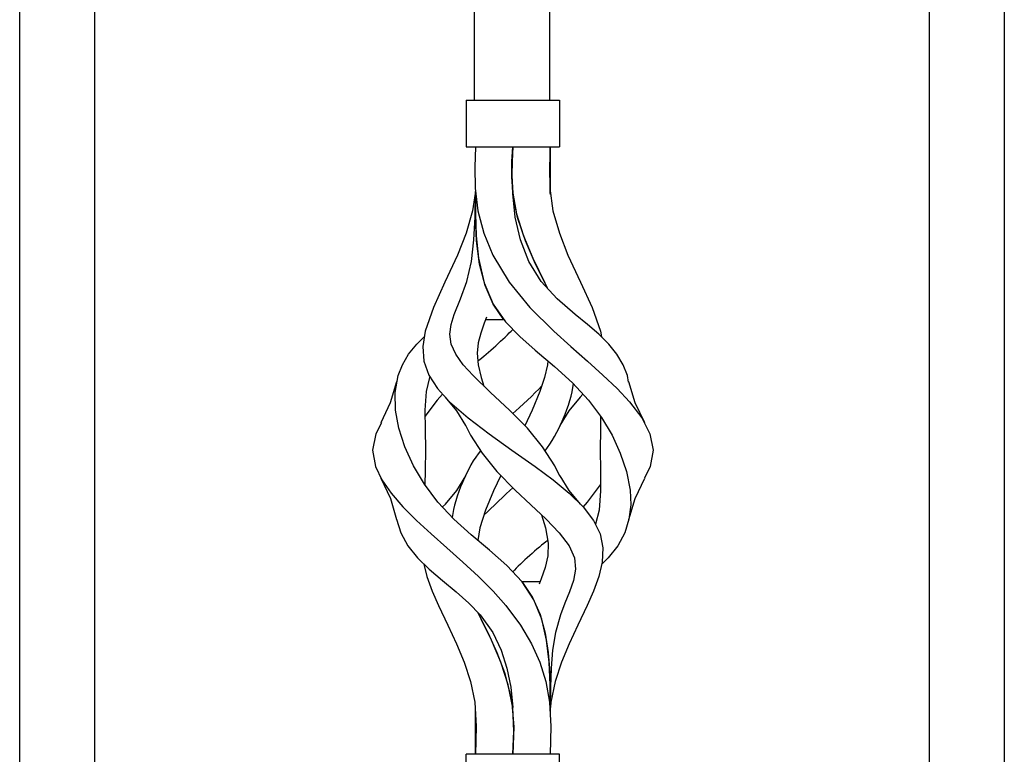
# Model space of a CAD drawing. Units: millimetres. Extents: x 0 to 8410, y 0 to 5940.
# Drawn here: x 3508 to 3719, y 3652 to 3810 of the extents above; entities that cross this region are included whole.
import ezdxf

# ---------------------------------------------------------------- set-up
doc = ezdxf.new("R2010")
doc.units = ezdxf.units.MM
doc.layers.add('YKK_A1', color=4, linetype='Continuous', lineweight=30)

msp = doc.modelspace()

# ---------------------------------------------------------------- linework, layer by layer
at = {"layer": 'YKK_A1'}
for p, q in [((3605.42, 3792.33), (3605.42, 3920.08)), ((3621.42, 3917.91), (3621.42, 3792.33)), ((3702.71, 3347.18), (3702.71, 3906.73)), ((3718.7, 3905.18), (3718.7, 3345.03)), ((3508.14, 3422.33), (3508.14, 3836.1)), ((3524.13, 3834.52), (3524.13, 3422.33)), ((3603.59, 3792.33), (3603.59, 3782.33)), ((3603.59, 3792.33), (3623.59, 3792.33)), ((3623.59, 3792.33), (3623.59, 3782.33)), ((3603.59, 3782.33), (3623.59, 3782.33)), ((3605.59, 3782.33), (3605.44, 3778.02)), ((3613.37, 3777.32), (3613.59, 3782.33)), ((3613.42, 3779.19), (3613.59, 3782.33)), ((3613.59, 3782.33), (3613.43, 3779.32)), ((3621.59, 3782.33), (3621.41, 3778.02)), ((3621.57, 3777.32), (3621.59, 3782.33)), ((3621.59, 3782.33), (3621.59, 3779.32)), ((3621.59, 3782.33), (3621.59, 3779.13)), ((3605.44, 3778.02), (3605.51, 3773.51)), ((3613.43, 3779.32), (3613.36, 3776.12)), ((3613.37, 3775.85), (3613.42, 3779.19)), ((3621.41, 3778.02), (3621.48, 3773.51)), ((3621.59, 3779.32), (3621.59, 3776.12)), ((3621.59, 3779.13), (3621.59, 3775.72)), ((3613.36, 3776.12), (3613.58, 3772.42)), ((3613.59, 3772.35), (3613.37, 3777.32)), ((3613.64, 3771.9), (3613.37, 3775.85)), ((3621.59, 3772.35), (3621.57, 3777.32)), ((3621.59, 3776.12), (3621.59, 3772.42)), ((3621.59, 3775.72), (3621.59, 3772.18)), ((3605.51, 3773.51), (3606.11, 3768.67)), ((3621.48, 3773.51), (3622.18, 3768.67)), ((3605.52, 3772.35), (3604.99, 3768.67)), ((3605.53, 3767.34), (3605.59, 3772.35)), ((3605.59, 3772.38), (3605.59, 3772.82)), ((3605.59, 3772.34), (3605.62, 3768.02)), ((3613.58, 3772.42), (3614.41, 3768.02)), ((3614.13, 3767.34), (3613.59, 3772.35)), ((3614.61, 3767.27), (3613.64, 3771.9)), ((3621.59, 3772.42), (3621.59, 3772.34)), ((3605.63, 3767.27), (3605.6, 3770.91)), ((3604.99, 3768.67), (3603.62, 3763.87)), ((3605.29, 3762.44), (3605.53, 3767.34)), ((3605.62, 3768.02), (3605.78, 3763.31)), ((3605.85, 3762.26), (3605.63, 3767.27)), ((3606.11, 3768.67), (3607.39, 3763.87)), ((3615.24, 3762.44), (3614.13, 3767.34)), ((3614.41, 3768.02), (3615.89, 3763.31)), ((3616.29, 3762.26), (3614.61, 3767.27)), ((3622.18, 3768.67), (3623.55, 3763.87)), ((3603.62, 3763.87), (3601.78, 3759.19)), ((3605.78, 3763.31), (3606.26, 3758.56)), ((3607.39, 3763.87), (3609.34, 3759.19)), ((3615.89, 3763.31), (3617.86, 3758.56)), ((3623.55, 3763.87), (3625.39, 3759.19)), ((3604.75, 3757.79), (3605.29, 3762.44)), ((3606.48, 3757.26), (3605.85, 3762.26)), ((3617.04, 3757.79), (3615.24, 3762.44)), ((3618.46, 3757.26), (3616.29, 3762.26)), ((3601.78, 3759.19), (3599.09, 3753.38)), ((3609.34, 3759.19), (3612.83, 3753.38)), ((3625.39, 3759.19), (3628.08, 3753.38)), ((3603.78, 3753.57), (3604.75, 3757.79)), ((3606.26, 3758.56), (3607.46, 3753.23)), ((3607.65, 3752.66), (3606.48, 3757.26)), ((3619.67, 3753.57), (3617.04, 3757.79)), ((3617.86, 3758.56), (3620.42, 3753.23)), ((3620.7, 3752.66), (3618.46, 3757.26)), ((3599.09, 3753.38), (3596.6, 3748)), ((3602.39, 3749.85), (3603.78, 3753.57)), ((3607.46, 3753.23), (3609.4, 3748.67)), ((3609.4, 3748.67), (3607.65, 3752.66)), ((3612.83, 3753.38), (3617.25, 3748)), ((3623.11, 3749.85), (3619.67, 3753.57)), ((3620.42, 3753.23), (3620.94, 3752.2)), ((3620.94, 3752.2), (3620.7, 3752.66)), ((3628.08, 3753.38), (3630.58, 3748)), ((3601.04, 3746.48), (3602.39, 3749.85)), ((3609.4, 3748.67), (3612.01, 3744.94)), ((3611.67, 3745.35), (3609.4, 3748.67)), ((3626.96, 3746.48), (3623.11, 3749.85)), ((3596.6, 3748), (3594.83, 3742.92)), ((3600.4, 3744.35), (3601.04, 3746.48)), ((3617.25, 3748), (3622.36, 3742.92)), ((3629.54, 3744.35), (3626.96, 3746.48)), ((3630.58, 3748), (3632.35, 3742.92)), ((3600.15, 3742.26), (3600.4, 3744.35)), ((3607.49, 3744.66), (3606.72, 3742.49)), ((3607.98, 3745.93), (3607.49, 3744.66)), ((3611.67, 3745.35), (3607.75, 3745.35)), ((3612.01, 3744.94), (3615.07, 3741.74)), ((3631.97, 3742.26), (3629.54, 3744.35)), ((3594.83, 3742.92), (3594.32, 3739.65)), ((3600.44, 3740.16), (3600.15, 3742.26)), ((3606.72, 3742.49), (3606.2, 3740.39)), ((3615.07, 3741.74), (3618.35, 3738.83)), ((3622.36, 3742.92), (3625.98, 3739.65)), ((3634.13, 3740.16), (3631.97, 3742.26)), ((3632.35, 3742.92), (3632.54, 3741.72)), ((3591.3, 3737.98), (3593.05, 3740.16)), ((3593.05, 3740.16), (3594.64, 3741.72)), ((3594.32, 3739.65), (3594.53, 3736.51)), ((3601.41, 3737.98), (3600.44, 3740.16)), ((3606.2, 3740.39), (3605.99, 3738.2)), ((3625.98, 3739.65), (3629.54, 3736.51)), ((3635.87, 3737.98), (3634.13, 3740.16)), ((3589.99, 3735.73), (3591.3, 3737.98)), ((3603.01, 3735.73), (3601.41, 3737.98)), ((3605.99, 3738.2), (3606.18, 3735.73)), ((3618.35, 3738.83), (3622.48, 3735.36)), ((3637.19, 3735.73), (3635.87, 3737.98)), ((3589.08, 3733.4), (3589.99, 3735.73)), ((3594.53, 3736.51), (3595.6, 3733.52)), ((3605.1, 3733.4), (3603.01, 3735.73)), ((3606.18, 3735.73), (3606.81, 3732.97)), ((3620.99, 3735.73), (3620.36, 3732.97)), ((3621.06, 3736.56), (3620.99, 3735.73)), ((3629.54, 3736.51), (3632.88, 3733.52)), ((3638.1, 3733.4), (3637.19, 3735.73)), ((3588.41, 3729.78), (3589.08, 3733.4)), ((3595.6, 3733.52), (3597.5, 3730.63)), ((3608.83, 3729.78), (3605.1, 3733.4)), ((3622.48, 3735.36), (3626.39, 3731.85)), ((3632.88, 3733.52), (3635.9, 3730.63)), ((3638.36, 3731.99), (3638.1, 3733.4)), ((3588.73, 3732.05), (3587.4, 3727.6)), ((3595.77, 3732.97), (3595.09, 3729.99)), ((3595.85, 3733.14), (3595.77, 3732.97)), ((3606.81, 3732.97), (3607.42, 3731.14)), ((3620.36, 3732.97), (3619.37, 3729.99)), ((3626.39, 3731.85), (3629.79, 3728.17)), ((3639.77, 3727.6), (3638.44, 3732.05)), ((3588.49, 3726.02), (3588.41, 3729.78)), ((3595.09, 3729.99), (3594.79, 3726.02)), ((3598.58, 3729.45), (3597.39, 3728.17)), ((3597.5, 3730.63), (3600.08, 3727.82)), ((3612.86, 3726.02), (3608.83, 3729.78)), ((3619.37, 3729.99), (3617.73, 3726.02)), ((3628.6, 3729.45), (3627.99, 3728.79)), ((3635.9, 3730.63), (3638.53, 3727.82)), ((3587.4, 3727.6), (3585.36, 3723.28)), ((3597.39, 3728.17), (3594.8, 3724.68)), ((3599.11, 3728.8), (3601.57, 3725.88)), ((3600.08, 3727.82), (3604.02, 3724.36)), ((3625.61, 3725.87), (3628.07, 3728.8)), ((3629.79, 3728.17), (3632.56, 3724.44)), ((3638.53, 3727.82), (3641.16, 3724.36)), ((3641.82, 3723.28), (3639.77, 3727.6)), ((3589.21, 3722.13), (3588.49, 3726.02)), ((3594.79, 3726.02), (3594.83, 3721.84)), ((3601.57, 3725.88), (3603.46, 3722.76)), ((3616.71, 3722.13), (3612.86, 3726.02)), ((3617.73, 3726.02), (3616.17, 3722.66)), ((3623.72, 3722.76), (3625.61, 3725.87)), ((3585.48, 3723.31), (3584.27, 3720.94)), ((3603.49, 3722.82), (3604.57, 3720.64)), ((3604.02, 3724.36), (3608.54, 3720.94)), ((3632.37, 3724.68), (3632.35, 3721.84)), ((3632.56, 3724.44), (3634.81, 3720.64)), ((3641.16, 3724.36), (3642.91, 3720.94)), ((3584.27, 3720.94), (3583.6, 3717.48)), ((3590.51, 3718.14), (3589.21, 3722.13)), ((3594.83, 3721.84), (3594.91, 3717.52)), ((3608.54, 3720.94), (3613.4, 3717.48)), ((3619.97, 3718.14), (3616.71, 3722.13)), ((3632.35, 3721.84), (3632.27, 3717.52)), ((3642.91, 3720.94), (3643.58, 3717.48)), ((3604.57, 3720.64), (3607.05, 3716.79)), ((3634.81, 3720.64), (3636.58, 3716.79)), ((3583.6, 3717.48), (3584.2, 3713.97)), ((3592.35, 3714.11), (3590.51, 3718.14)), ((3594.91, 3717.52), (3594.83, 3713.1)), ((3607.05, 3716.79), (3610.21, 3712.87)), ((3613.4, 3717.48), (3618.37, 3713.97)), ((3622.57, 3714.11), (3619.97, 3718.14)), ((3632.27, 3717.52), (3632.35, 3713.1)), ((3636.58, 3716.79), (3637.89, 3712.87)), ((3643.58, 3717.48), (3642.98, 3713.97)), ((3584.2, 3713.97), (3585.55, 3711.11)), ((3594.71, 3710.15), (3592.35, 3714.11)), ((3594.83, 3713.1), (3594.8, 3710.02)), ((3610.21, 3712.87), (3614.09, 3708.9)), ((3618.37, 3713.97), (3622.19, 3711.11)), ((3623.68, 3711.88), (3622.57, 3714.11)), ((3632.35, 3713.1), (3632.38, 3708.73)), ((3637.89, 3712.87), (3638.66, 3708.9)), ((3642.98, 3713.97), (3641.78, 3711.43)), ((3585.36, 3711.44), (3587.41, 3707.1)), ((3585.55, 3711.11), (3587.55, 3708.22)), ((3597.58, 3706.31), (3594.71, 3710.15)), ((3603.46, 3711.94), (3601.57, 3708.83)), ((3611.01, 3712.05), (3609.47, 3708.73)), ((3622.19, 3711.11), (3625.66, 3708.22)), ((3625.61, 3708.83), (3623.72, 3711.94)), ((3639.76, 3707.09), (3641.82, 3711.44)), ((3587.55, 3708.22), (3590.07, 3705.32)), ((3601.57, 3708.83), (3599.11, 3705.91)), ((3609.47, 3708.73), (3607.76, 3704.58)), ((3614.09, 3708.9), (3617.46, 3705.76)), ((3628.06, 3705.91), (3625.61, 3708.83)), ((3625.66, 3708.22), (3628.61, 3705.32)), ((3629.6, 3706.31), (3632.37, 3710.02)), ((3632.38, 3708.73), (3632.06, 3704.58)), ((3638.66, 3708.9), (3638.81, 3705.76)), ((3587.41, 3707.1), (3588.74, 3702.65)), ((3600.95, 3702.7), (3597.58, 3706.31)), ((3628.64, 3705.29), (3629.6, 3706.31)), ((3638.44, 3702.65), (3639.76, 3707.09)), ((3590.07, 3705.32), (3592.97, 3702.43)), ((3598.57, 3705.32), (3598.54, 3705.29)), ((3599.18, 3705.92), (3598.57, 3705.32)), ((3607.76, 3704.58), (3606.57, 3700.82)), ((3617.46, 3705.76), (3620.72, 3702.68)), ((3628.61, 3705.32), (3630.86, 3702.43)), ((3632.06, 3704.58), (3631.27, 3701.59)), ((3638.81, 3705.76), (3638.44, 3702.68)), ((3588.74, 3702.66), (3589.65, 3699.73)), ((3592.97, 3702.43), (3596.11, 3699.54)), ((3604.72, 3699.33), (3600.95, 3702.7)), ((3619.72, 3703.61), (3620.61, 3700.82)), ((3620.72, 3702.68), (3623.53, 3699.73)), ((3630.86, 3702.43), (3632.28, 3699.54)), ((3638.44, 3702.68), (3637.52, 3699.73)), ((3589.65, 3699.73), (3591.14, 3696.97)), ((3606.57, 3700.82), (3606.12, 3698.15)), ((3620.61, 3700.82), (3621.15, 3697.57)), ((3623.53, 3699.73), (3625.62, 3696.97)), ((3637.52, 3699.73), (3636.04, 3696.97)), ((3596.11, 3699.54), (3599.48, 3696.57)), ((3608.61, 3696.06), (3604.72, 3699.33)), ((3621.15, 3697.57), (3621.05, 3694.84)), ((3632.28, 3699.54), (3632.86, 3696.57)), ((3591.14, 3696.97), (3593.18, 3694.41)), ((3599.48, 3696.57), (3602.93, 3693.51)), ((3612.33, 3692.75), (3608.61, 3696.06)), ((3625.62, 3696.97), (3626.77, 3694.41)), ((3632.86, 3696.57), (3632.7, 3693.51)), ((3636.04, 3696.97), (3634, 3694.41)), ((3593.18, 3694.41), (3595.73, 3691.97)), ((3602.93, 3693.51), (3606.28, 3690.4)), ((3621.05, 3694.84), (3620.49, 3692.36)), ((3626.77, 3694.41), (3627.01, 3691.97)), ((3632.7, 3693.51), (3631.96, 3690.4)), ((3634, 3694.41), (3632.6, 3693.08)), ((3594.57, 3693.08), (3595.21, 3690.4)), ((3595.73, 3691.97), (3598.59, 3689.56)), ((3615.59, 3689.26), (3612.33, 3692.75)), ((3620.49, 3692.36), (3619.63, 3689.9)), ((3627.01, 3691.97), (3626.58, 3689.56)), ((3595.21, 3690.4), (3596.35, 3687.3)), ((3598.59, 3689.56), (3601.49, 3687.16)), ((3606.28, 3690.4), (3609.37, 3687.3)), ((3615.5, 3689.36), (3617.82, 3685.96)), ((3615.5, 3689.36), (3619.42, 3689.36)), ((3618.09, 3685.44), (3615.59, 3689.26)), ((3619.63, 3689.9), (3619.2, 3688.79)), ((3626.58, 3689.56), (3625.73, 3687.16)), ((3631.96, 3690.4), (3630.82, 3687.3)), ((3596.35, 3687.3), (3597.71, 3684.24)), ((3601.49, 3687.16), (3604.22, 3684.72)), ((3609.37, 3687.3), (3612.1, 3684.24)), ((3625.73, 3687.16), (3624.73, 3684.72)), ((3630.82, 3687.3), (3629.47, 3684.24)), ((3617.82, 3685.96), (3619.46, 3682.26)), ((3619.79, 3681.27), (3618.09, 3685.44)), ((3597.71, 3684.24), (3599.7, 3680.04)), ((3604.22, 3684.72), (3606.62, 3682.23)), ((3612.1, 3684.24), (3615.23, 3680.04)), ((3624.73, 3684.72), (3623.76, 3682.23)), ((3629.47, 3684.24), (3627.47, 3680.04)), ((3606.86, 3681.27), (3606.12, 3682.74)), ((3606.12, 3682.74), (3606.36, 3682.26)), ((3606.36, 3682.26), (3608.31, 3678.31)), ((3606.62, 3682.23), (3609.34, 3678.41)), ((3609.02, 3676.8), (3606.86, 3681.27)), ((3619.46, 3682.26), (3620.54, 3678.31)), ((3620.82, 3676.8), (3619.79, 3681.27)), ((3623.76, 3682.23), (3622.7, 3678.41)), ((3599.7, 3680.04), (3601.55, 3676.04)), ((3615.23, 3680.04), (3617.57, 3676.04)), ((3627.47, 3680.04), (3625.62, 3676.04)), ((3608.31, 3678.31), (3610.19, 3674.15)), ((3611.02, 3672.1), (3609.02, 3676.8)), ((3609.34, 3678.41), (3611.13, 3674.63)), ((3620.54, 3678.31), (3621.17, 3674.15)), ((3621.35, 3672.1), (3620.82, 3676.8)), ((3622.7, 3678.41), (3622.11, 3674.63)), ((3601.55, 3676.04), (3603.18, 3672.07)), ((3611.13, 3674.63), (3612.34, 3670.78)), ((3617.57, 3676.04), (3619.35, 3672.07)), ((3622.11, 3674.63), (3621.79, 3670.78)), ((3625.62, 3676.04), (3623.99, 3672.07)), ((3610.19, 3674.15), (3611.83, 3669.85)), ((3621.17, 3674.15), (3621.48, 3669.85)), ((3603.18, 3672.07), (3604.52, 3667.96)), ((3612.63, 3667.25), (3611.02, 3672.1)), ((3612.34, 3670.78), (3613.14, 3666.77)), ((3619.35, 3672.07), (3620.64, 3667.96)), ((3621.55, 3667.25), (3621.35, 3672.1)), ((3621.79, 3670.78), (3621.64, 3666.77)), ((3623.99, 3672.07), (3622.66, 3667.96)), ((3611.83, 3669.85), (3613.34, 3664.07)), ((3621.48, 3669.85), (3621.58, 3664.07)), ((3604.52, 3667.96), (3605.45, 3663.52)), ((3613.59, 3662.31), (3612.63, 3667.25)), ((3613.14, 3666.77), (3613.59, 3662.37)), ((3620.64, 3667.96), (3621.47, 3663.52)), ((3621.59, 3662.37), (3621.55, 3667.25)), ((3621.64, 3666.77), (3621.59, 3662.37)), ((3622.66, 3667.96), (3621.73, 3663.52)), ((3613.34, 3664.07), (3613.81, 3658.23)), ((3621.58, 3664.07), (3621.58, 3662.51)), ((3605.45, 3663.52), (3605.79, 3658.36)), ((3605.59, 3662.39), (3605.59, 3662.78)), ((3605.59, 3662.38), (3605.59, 3662.38)), ((3605.59, 3662.38), (3605.59, 3662.37)), ((3605.59, 3662.31), (3605.59, 3662.37)), ((3605.6, 3657.36), (3605.59, 3662.37)), ((3605.59, 3657.35), (3605.59, 3662.31)), ((3613.81, 3657.36), (3613.59, 3662.37)), ((3613.81, 3657.35), (3613.59, 3662.31)), ((3621.47, 3663.52), (3621.75, 3658.36)), ((3621.59, 3662.37), (3621.58, 3662.37)), ((3621.58, 3662.34), (3621.58, 3661.38)), ((3621.73, 3663.52), (3621.65, 3662.38)), ((3605.79, 3658.36), (3605.59, 3652.37)), ((3613.81, 3658.23), (3613.59, 3652.37)), ((3621.75, 3658.36), (3621.59, 3652.37)), ((3605.59, 3652.37), (3605.6, 3657.36)), ((3605.59, 3652.37), (3605.59, 3657.35)), ((3613.59, 3652.37), (3613.81, 3657.36)), ((3613.59, 3652.37), (3613.81, 3657.35)), ((3603.59, 3642.38), (3603.59, 3652.37)), ((3623.59, 3652.37), (3603.59, 3652.37)), ((3623.59, 3642.38), (3623.59, 3652.37))]:
    msp.add_line(p, q, dxfattribs=at)
for points in [[(3606.12, 3736.56), (3608.18, 3738.11), (3611.83, 3741.4), (3613.59, 3743.29)], [(3620.48, 3717.34), (3623.23, 3720.67), (3626.08, 3727.37), (3626.57, 3731.66)], [(3613.59, 3725.28), (3615.23, 3726.68), (3618.27, 3729.57), (3619.75, 3731.14)], [(3606.69, 3717.34), (3603.93, 3714.02), (3601.1, 3707.35), (3600.62, 3703.06)], [(3607.45, 3703.61), (3608.99, 3705.06), (3612.06, 3707.96), (3613.59, 3709.42)], [(3621.06, 3698.15), (3618.99, 3696.6), (3615.34, 3693.3), (3613.59, 3691.4)]]:
    msp.add_open_spline(points, degree=3, dxfattribs=at)

doc.saveas('drawing.dxf')
